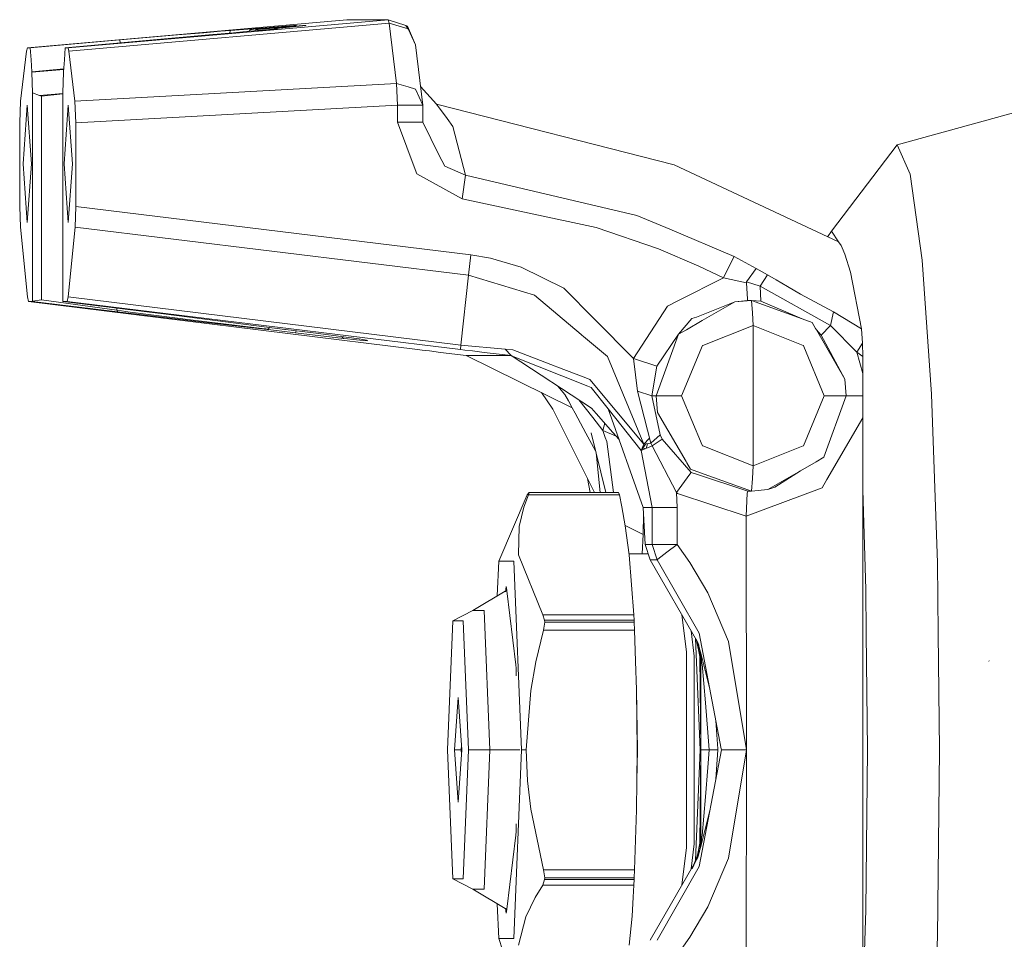
# Model space of a CAD drawing. Units: millimetres. Extents: x 975 to 8677, y -1525 to 1647.
# Drawn here: x 6282 to 6402, y -44 to 68 of the extents above; entities that cross this region are included whole.
import ezdxf

# ---------------------------------------------------------------- set-up
doc = ezdxf.new("R2010")
doc.units = ezdxf.units.MM
doc.layers.add('1', color=7, linetype='Continuous', true_color=0xffffff)

msp = doc.modelspace()

# ---------------------------------------------------------------- linework, layer by layer
at = {"layer": '1', "color": 18, "linetype": 'Continuous', "lineweight": 13}
for p, q in [((6322.096497, 67.503631), (6283.404022, 64.104669)), ((6327.133805, 67.503631), (6288.314492, 64.104669)), ((6327.239662, 67.096829), (6288.420349, 63.697867)), ((6327.133805, 67.503631), (6322.096497, 67.503631)), ((6327.133805, 67.503631), (6329.258591, 66.780679)), ((6327.239662, 67.096829), (6327.133805, 67.503631)), ((6327.239662, 67.096829), (6329.531342, 66.413604)), ((6328.122765, 59.784487), (6327.239662, 67.096829)), ((6294.615418, 65.050744), (6301.570565, 65.650307)), ((6298.67807, 65.050744), (6305.395752, 65.650307)), ((6304.759651, 65.921567), (6301.570565, 65.650307)), ((6306.797653, 66.093445), (6304.759651, 65.921567)), ((6305.395752, 65.650307), (6308.392197, 65.921567)), ((6306.797653, 66.093445), (6308.027893, 66.196583)), ((6307.89206, 65.876291), (6308.027893, 66.196583)), ((6308.027893, 66.196583), (6310.111672, 66.365935)), ((6308.392197, 65.921567), (6310.273796, 66.093437)), ((6310.111672, 66.365935), (6310.707718, 66.410191)), ((6310.273796, 66.093437), (6311.395317, 66.196583)), ((6310.289188, 66.094853), (6310.413986, 66.262342)), ((6311.003357, 66.426829), (6310.413986, 66.262342)), ((6310.413986, 66.262342), (6310.633332, 66.321455)), ((6311.154991, 66.426829), (6310.633332, 66.321455)), ((6310.729653, 66.33801), (6310.633332, 66.321455)), ((6310.707718, 66.410191), (6310.934693, 66.42437)), ((6310.729653, 66.33801), (6310.834557, 66.350192)), ((6310.782529, 66.34415), (6311.154991, 66.426829)), ((6310.834557, 66.350192), (6315.349251, 66.726938)), ((6310.834557, 66.350192), (6311.192185, 66.429563)), ((6310.934693, 66.42437), (6311.003357, 66.426829)), ((6310.967587, 66.387695), (6311.003357, 66.426829)), ((6311.003357, 66.426829), (6310.967998, 66.387781)), ((6311.003357, 66.426829), (6311.154991, 66.426829)), ((6311.062485, 66.326879), (6311.050843, 66.164902)), ((6312.376648, 66.44436), (6311.062485, 66.326879)), ((6311.062485, 66.326879), (6311.332375, 66.326879)), ((6311.154991, 66.426829), (6311.192185, 66.429563)), ((6311.192185, 66.429563), (6315.695435, 66.785641)), ((6311.332375, 66.326879), (6312.697083, 66.44436)), ((6311.332375, 66.326879), (6311.342092, 66.191688)), ((6311.395317, 66.196583), (6313.17392, 66.365935)), ((6312.376648, 66.44436), (6315.992981, 66.781096)), ((6312.697083, 66.44436), (6312.684048, 66.319291)), ((6312.697083, 66.44436), (6316.760689, 66.781096)), ((6313.17392, 66.365935), (6313.586861, 66.410191)), ((6313.51915, 66.426829), (6313.234827, 66.372463)), ((6313.311021, 66.380629), (6313.51915, 66.426829)), ((6313.51915, 66.426829), (6313.543946, 66.429563)), ((6313.670784, 66.426829), (6313.51915, 66.426829)), ((6313.543946, 66.429563), (6317.161232, 66.785641)), ((6313.586861, 66.410191), (6313.684136, 66.42437)), ((6313.622028, 66.373488), (6313.62996, 66.382166)), ((6313.62823, 66.363565), (6313.638631, 66.374877)), ((6313.650636, 66.404786), (6313.670784, 66.426829)), ((6313.667385, 66.406151), (6313.684136, 66.42437)), ((6313.684136, 66.42437), (6313.670784, 66.426829)), ((6315.349251, 66.726938), (6315.695435, 66.785641)), ((6315.349251, 66.726938), (6315.807968, 66.771552)), ((6315.695435, 66.785641), (6315.992981, 66.781096)), ((6315.807968, 66.771552), (6315.788383, 66.762045)), ((6315.807968, 66.771552), (6315.807968, 66.763869)), ((6315.807968, 66.771552), (6315.808034, 66.763875)), ((6316.760689, 66.781096), (6316.708281, 66.741017)), ((6316.760689, 66.781096), (6316.735855, 66.743734)), ((6317.161232, 66.785641), (6316.760689, 66.781096)), ((6317.124039, 66.771552), (6317.161232, 66.776767)), ((6317.124039, 66.771552), (6317.139298, 66.770203)), ((6317.161232, 66.785641), (6317.139298, 66.770203)), ((6317.139298, 66.770203), (6317.161232, 66.776767)), ((6329.45314, 66.714451), (6329.258591, 66.780679)), ((6329.531342, 66.413604), (6329.258591, 66.780679)), ((6329.526848, 66.414943), (6329.258591, 66.780679)), ((6330.43924, 64.467229), (6329.45314, 66.714451)), ((6329.53611, 66.402316), (6329.531342, 66.413604)), ((6329.53611, 66.402316), (6329.532044, 66.40786)), ((6329.53611, 66.402316), (6330.43924, 64.467229)), ((6283.734947, 64.104669), (6294.615418, 65.050744)), ((6298.67807, 65.050744), (6287.982613, 64.104669)), ((6294.627864, 64.692479), (6294.615418, 65.050744)), ((6331.323296, 57.154883), (6330.43924, 64.467229)), ((6283.298165, 63.697867), (6282.563835, 57.624999)), ((6283.404022, 64.104669), (6283.298165, 63.697867)), ((6283.404022, 64.104669), (6283.734947, 64.104669)), ((6283.836991, 62.65416), (6283.734947, 64.104669)), ((6287.881523, 62.65416), (6287.982613, 64.104669)), ((6288.314492, 64.104669), (6287.982613, 64.104669)), ((6288.420349, 63.697867), (6288.314492, 64.104669)), ((6289.153725, 57.624999), (6288.420349, 63.697867)), ((6283.93808, 61.203651), (6283.836991, 62.65416)), ((6287.77948, 61.203651), (6287.881523, 62.65416)), ((6283.93808, 61.203651), (6287.803123, 61.539725)), ((6283.93808, 61.13866), (6287.798523, 61.474331)), ((6283.93808, 61.13866), (6283.93808, 61.203651)), ((6283.93808, 61.13866), (6284.022957, 58.654629)), ((6287.695557, 58.654629), (6287.77948, 61.13866)), ((6287.77948, 61.13866), (6287.77948, 61.203651)), ((6328.122765, 59.784487), (6289.153725, 57.624999)), ((6328.122765, 59.784487), (6329.555184, 59.353992)), ((6328.255326, 57.154886), (6328.122765, 59.784487)), ((6284.022957, 58.654629), (6284.852654, 58.317341)), ((6284.022957, 33.392057), (6284.022957, 58.654629)), ((6284.852654, 58.317341), (6287.695557, 58.564525)), ((6285.107285, 58.23765), (6287.695557, 58.507041)), ((6287.695557, 33.392057), (6287.695557, 58.654629)), ((6330.425888, 59.092142), (6329.555184, 59.353992)), ((6331.323296, 57.154883), (6330.425888, 59.092142)), ((6331.052311, 59.396295), (6332.982689, 57.27439)), ((6282.563835, 57.624999), (6282.457978, 54.993924)), ((6285.107285, 58.23765), (6284.852654, 58.317341)), ((6285.107285, 33.540424), (6285.107285, 58.23765)), ((6289.260536, 54.993924), (6289.153725, 57.624999)), ((6283.375412, 57.132401), (6282.878548, 50.0204)), ((6283.375412, 57.132401), (6283.871323, 50.0204)), ((6287.847191, 50.0204), (6288.343102, 57.132401)), ((6288.839012, 50.0204), (6288.343102, 57.132401)), ((6328.255326, 57.154886), (6289.260536, 54.993924)), ((6328.255326, 57.154886), (6330.501229, 57.154886)), ((6328.255326, 55.085987), (6328.255326, 57.154886)), ((6330.501229, 57.154886), (6330.505997, 57.154886)), ((6331.323296, 57.154883), (6330.505997, 57.154886)), ((6331.323296, 55.085987), (6331.323296, 57.154883)), ((6332.982689, 57.27439), (6361.772209, 49.900193)), ((6334.269196, 55.513807), (6332.982689, 57.27439)), ((6403.656632, 56.421202), (6388.832718, 52.35222)), ((6282.457978, 54.993924), (6282.457978, 44.869285)), ((6289.260536, 44.869285), (6289.260536, 54.993924)), ((6328.255326, 55.085987), (6330.512673, 55.085987)), ((6330.516487, 49.006376), (6328.255326, 55.085987)), ((6330.512673, 55.085987), (6331.323296, 55.085987)), ((6333.278328, 51.13754), (6331.323296, 55.085987)), ((6334.269196, 55.513807), (6334.978729, 54.542523)), ((6336.486489, 48.661292), (6334.978729, 54.542523)), ((6388.832718, 52.35222), (6380.851418, 41.866999)), ((6388.832718, 52.35222), (6390.41391, 48.762202)), ((6333.278328, 51.13754), (6333.975464, 49.731303)), ((6283.375412, 42.9084), (6282.878548, 50.0204)), ((6283.871323, 50.0204), (6283.375412, 42.9084)), ((6288.343102, 42.9084), (6287.847191, 50.0204)), ((6288.343102, 42.9084), (6288.839012, 50.0204)), ((6330.591828, 48.805676), (6330.516487, 49.006376)), ((6336.486489, 48.661292), (6333.975464, 49.731303)), ((6381.728798, 40.595967), (6361.772209, 49.900193)), ((6336.104065, 45.799062), (6330.591828, 48.805676)), ((6336.486489, 48.661292), (6336.104065, 45.799062)), ((6357.275635, 43.774053), (6336.486489, 48.661292)), ((6390.41391, 48.762202), (6391.839653, 38.343575)), ((6352.337509, 42.336676), (6336.104065, 45.799062)), ((6282.457978, 44.869285), (6282.54953, 42.366393)), ((6289.168984, 42.366393), (6289.260536, 44.869285)), ((6337.14357, 39.007835), (6289.260536, 44.869285)), ((6361.26104, 42.098906), (6357.275635, 43.774053)), ((6282.54953, 42.366393), (6283.400208, 33.90339)), ((6289.168984, 42.366393), (6288.318306, 33.90339)), ((6336.851746, 36.529556), (6289.168984, 42.366393)), ((6359.878212, 39.722074), (6352.337509, 42.336676)), ((6369.075447, 38.814206), (6361.26104, 42.098906)), ((6380.851418, 41.866999), (6380.401274, 41.21489)), ((6380.851418, 41.866999), (6381.728798, 40.595967)), ((6381.728798, 40.595967), (6382.018715, 40.122796)), ((6364.774376, 37.648693), (6359.878212, 39.722074)), ((6382.1446, 39.841011), (6382.018715, 40.122796)), ((6382.1446, 39.841011), (6382.47934, 39.088599)), ((6336.851746, 36.529556), (6337.14357, 39.007835)), ((6339.526802, 38.607698), (6337.14357, 39.007835)), ((6343.245178, 37.52926), (6339.526802, 38.607698)), ((6367.771775, 36.22311), (6368.880898, 38.436633)), ((6368.880898, 38.436633), (6369.075447, 38.814206)), ((6371.733338, 37.350569), (6369.075447, 38.814206)), ((6382.47934, 39.088599), (6383.15931, 36.907591)), ((6391.839653, 38.343575), (6392.971665, 22.116177)), ((6348.435074, 34.952018), (6343.245178, 37.52926)), ((6367.771775, 36.22311), (6364.774376, 37.648693)), ((6370.574623, 35.712566), (6371.733338, 37.350569)), ((6373.102814, 36.584985), (6371.733338, 37.350569)), ((6336.851746, 36.529556), (6335.922867, 28.07604)), ((6336.851746, 36.529556), (6344.840676, 34.128327)), ((6362.297684, 33.458065), (6367.771775, 36.22311)), ((6370.544106, 35.602666), (6367.771775, 36.22311)), ((6372.212082, 35.226755), (6373.102814, 36.584985)), ((6374.162346, 35.968397), (6373.102814, 36.584985)), ((6375.545174, 35.153128), (6374.162346, 35.968397)), ((6384.513527, 30.041076), (6383.15931, 36.907591)), ((6352.167755, 31.177294), (6348.435074, 34.952018)), ((6370.544106, 35.602666), (6370.574623, 35.712566)), ((6370.661408, 33.635136), (6370.544106, 35.602666)), ((6372.212082, 35.226755), (6370.574623, 35.712566)), ((6372.212082, 35.226755), (6380.721718, 30.4409)), ((6372.301728, 33.378389), (6372.212082, 35.226755)), ((6375.545174, 35.153128), (6377.115875, 34.24767)), ((6283.400208, 33.90339), (6283.520371, 33.364754)), ((6284.022957, 33.392057), (6285.107285, 33.540424)), ((6285.107285, 33.540424), (6294.225365, 32.289874)), ((6288.318306, 33.90339), (6288.198143, 33.364754)), ((6335.922867, 28.07604), (6288.318306, 33.90339)), ((6350.508362, 29.355474), (6344.840676, 34.128327)), ((6360.987335, 32.796275), (6362.297684, 33.458065)), ((6371.159226, 33.484999), (6369.163185, 33.31143)), ((6369.163185, 33.31143), (6370.714813, 33.484943)), ((6370.661408, 33.635136), (6370.689064, 33.522759)), ((6370.704323, 33.495568), (6370.689064, 33.522759)), ((6370.704323, 33.495568), (6370.709091, 33.488825)), ((6370.714813, 33.484943), (6370.709091, 33.488825)), ((6371.159226, 33.484999), (6370.714813, 33.484943)), ((6371.159226, 33.484999), (6372.301728, 33.378389)), ((6377.290398, 31.255573), (6371.159226, 33.484999)), ((6371.266037, 31.960014), (6371.159226, 33.484999)), ((6381.09079, 32.092564), (6377.115875, 34.24767)), ((6283.520371, 33.364754), (6283.995301, 33.364754)), ((6330.671936, 27.52904), (6283.520371, 33.364754)), ((6284.022957, 33.392057), (6283.995301, 33.364754)), ((6283.995301, 33.364754), (6294.321686, 32.104559)), ((6287.723213, 33.364754), (6287.695557, 33.392057)), ((6287.723213, 33.364754), (6297.874123, 32.104559)), ((6288.198143, 33.364754), (6287.723213, 33.364754)), ((6288.198143, 33.364754), (6335.871369, 27.52904)), ((6294.225365, 32.289874), (6294.225365, 32.557538)), ((6294.225365, 32.289874), (6294.293076, 32.2809)), ((6294.293076, 32.2809), (6295.840889, 32.074783)), ((6294.321686, 32.104559), (6294.293076, 32.2809)), ((6356.843621, 26.44939), (6360.987335, 32.796275)), ((6369.163185, 33.31143), (6364.477783, 31.456262)), ((6369.163185, 33.31143), (6365.198761, 31.036325)), ((6377.290398, 31.255573), (6372.301728, 33.378389)), ((6294.321686, 32.104559), (6296.386391, 31.853244)), ((6295.840889, 32.074783), (6303.817421, 31.04344)), ((6296.386391, 31.853244), (6299.649864, 31.459197)), ((6297.874123, 32.104559), (6299.892098, 31.853247)), ((6299.649864, 31.459197), (6304.319054, 30.902382)), ((6299.892098, 31.853247), (6303.032547, 31.459194)), ((6303.032547, 31.459194), (6307.410866, 30.902382)), ((6303.817421, 31.04344), (6312.163979, 30.025374)), ((6356.843621, 26.44939), (6352.167755, 31.177294)), ((6362.333924, 29.392354), (6363.917977, 31.274095)), ((6365.198761, 31.036325), (6363.269478, 29.929042)), ((6364.477783, 31.456262), (6363.917977, 31.274095)), ((6371.266037, 31.960014), (6371.371895, 30.435499)), ((6377.290398, 31.255573), (6378.515869, 30.809827)), ((6380.721718, 30.4409), (6381.09079, 32.092564)), ((6384.513527, 30.041076), (6381.09079, 32.092564)), ((6304.319054, 30.902382), (6312.460572, 29.959243)), ((6307.410866, 30.902382), (6314.593941, 29.959243)), ((6312.163979, 30.025374), (6312.276512, 30.016188)), ((6312.460572, 29.959243), (6312.163979, 30.025374)), ((6312.276512, 30.016188), (6312.378556, 30.015051)), ((6312.378556, 30.015051), (6312.631279, 30.046076)), ((6312.460572, 29.959243), (6312.565476, 29.946722)), ((6312.565476, 29.946722), (6312.631279, 30.046076)), ((6312.565476, 29.946722), (6315.88617, 29.538099)), ((6312.631279, 30.046076), (6312.723629, 30.204815)), ((6314.593941, 29.959243), (6314.692169, 29.946722)), ((6318.01191, 29.538099), (6314.692169, 29.946722)), ((6362.333924, 29.392354), (6363.269478, 29.929042)), ((6371.371895, 30.435499), (6365.282685, 28.01442)), ((6371.371895, 30.435499), (6377.417237, 28.013675)), ((6371.371895, 13.420502), (6371.371895, 30.435499)), ((6378.937393, 30.080345), (6378.515869, 30.809827)), ((6379.043251, 29.896513), (6378.937393, 30.080345)), ((6379.043251, 29.896513), (6379.619271, 29.257588)), ((6382.481247, 23.942238), (6379.043251, 29.896513)), ((6379.619271, 29.257588), (6380.721718, 30.4409)), ((6380.721718, 30.4409), (6383.91462, 27.194992)), ((6384.513527, 30.041076), (6384.624153, 28.283685)), ((6315.959922, 29.790676), (6315.88617, 29.538099)), ((6315.88617, 29.538099), (6321.694046, 28.855763)), ((6323.291451, 28.855763), (6318.01191, 29.538099)), ((6321.694046, 28.855763), (6321.513048, 29.085607)), ((6321.694046, 28.855763), (6322.174698, 28.805975)), ((6322.863251, 28.736521), (6322.174698, 28.805975)), ((6323.701531, 28.656989), (6322.863251, 28.736521)), ((6323.619515, 28.805982), (6323.291451, 28.855763)), ((6324.059159, 28.736521), (6323.619515, 28.805982)), ((6323.701531, 28.656989), (6324.65139, 28.590031)), ((6324.514061, 28.656986), (6324.059159, 28.736521)), ((6324.65139, 28.590031), (6324.514061, 28.656986)), ((6350.508362, 29.355474), (6350.589424, 29.287148)), ((6350.784928, 29.122215), (6350.589424, 29.287148)), ((6353.68982, 26.675871), (6350.784928, 29.122215)), ((6359.599739, 21.927999), (6362.333924, 29.392354)), ((6359.708458, 25.505792), (6362.333924, 29.392354)), ((6382.481247, 23.942238), (6379.619271, 29.257588)), ((6331.225067, 27.460504), (6330.671936, 27.52904)), ((6332.115799, 27.349615), (6331.225067, 27.460504)), ((6335.922867, 28.07604), (6335.871369, 27.52904)), ((6335.871369, 27.52904), (6336.432129, 27.460499)), ((6341.313988, 27.558135), (6335.922867, 28.07604)), ((6337.342888, 27.349615), (6336.432129, 27.460499)), ((6341.313988, 27.558135), (6342.031151, 26.787462)), ((6342.216164, 27.471112), (6341.313988, 27.558135)), ((6347.361237, 25.505373), (6342.216164, 27.471112)), ((6362.693459, 21.927999), (6365.24263, 27.998624)), ((6365.282685, 28.01442), (6365.24263, 27.998624)), ((6377.417237, 28.013675), (6377.458245, 27.997145)), ((6377.458245, 27.997145), (6377.499253, 27.90015)), ((6379.988343, 21.927999), (6377.499253, 27.90015)), ((6383.91462, 27.194992), (6384.624153, 28.283685)), ((6384.624153, 28.283685), (6384.646088, 26.680311)), ((6333.481461, 27.178511), (6332.115799, 27.349615)), ((6336.561829, 26.787462), (6333.481461, 27.178511)), ((6349.438339, 20.463737), (6336.561829, 26.787462)), ((6342.031151, 26.787462), (6336.561829, 26.787462)), ((6338.757187, 27.178513), (6337.342888, 27.349615)), ((6342.031151, 26.787462), (6338.757187, 27.178513)), ((6342.031151, 26.787462), (6351.753861, 20.433083)), ((6342.080742, 26.781622), (6342.031151, 26.787462)), ((6351.323754, 23.080511), (6342.080742, 26.781622)), ((6358.123451, 16.04585), (6353.68982, 26.675871)), ((6359.708458, 25.505792), (6356.843621, 26.44939)), ((6357.35479, 22.491457), (6356.843621, 26.44939)), ((6383.91462, 27.194992), (6384.646088, 24.602721)), ((6383.91462, 27.194992), (6384.646088, 26.680311)), ((6384.646088, 24.602721), (6384.646088, 26.680311)), ((6347.361237, 25.505373), (6347.564369, 25.427649)), ((6351.094872, 24.078662), (6347.564369, 25.427649)), ((6359.090477, 21.927999), (6359.708458, 25.505792)), ((6351.550728, 23.904428), (6351.094872, 24.078662)), ((6358.123451, 16.04585), (6351.550728, 23.904428)), ((6382.656723, 21.927999), (6382.481247, 23.942238)), ((6384.646088, 21.928068), (6384.646088, 24.602721)), ((6347.685356, 23.092097), (6348.557144, 22.092965)), ((6351.735741, 22.915604), (6351.323754, 23.080511)), ((6353.785187, 20.334439), (6351.735741, 22.915604)), ((6347.098023, 20.311259), (6345.698793, 22.300248)), ((6348.557144, 22.092965), (6348.991066, 21.291208)), ((6357.35479, 22.491457), (6359.090477, 21.927999)), ((6358.9665, 16.177371), (6357.35479, 22.491457)), ((6359.090477, 21.927999), (6359.599739, 21.927999)), ((6360.098511, 17.174777), (6359.090477, 21.927999)), ((6359.599739, 21.927999), (6361.087471, 21.927999)), ((6359.776169, 19.913761), (6359.599739, 21.927999)), ((6361.087471, 21.927999), (6362.693459, 21.927999)), ((6365.200669, 15.95585), (6362.693459, 21.927999)), ((6379.988343, 21.927999), (6377.457291, 15.857376)), ((6379.936844, 14.463648), (6382.656723, 21.927999)), ((6381.373078, 21.927999), (6379.988343, 21.927999)), ((6382.656723, 21.927999), (6381.373078, 21.927999)), ((6382.656722, 21.928012), (6384.646088, 21.928068)), ((6384.646088, 19.253567), (6384.646088, 21.928068)), ((6392.971665, 22.116177), (6393.698364, 1.668464)), ((6352.124016, 10.206776), (6347.098023, 20.311259)), ((6348.991066, 21.291208), (6349.438339, 20.463737)), ((6349.788338, 19.816978), (6349.438339, 20.463737)), ((6350.246577, 21.418184), (6351.921707, 19.275203)), ((6352.344185, 19.762229), (6351.753861, 20.433083)), ((6353.785187, 20.334439), (6358.047158, 8.383675)), ((6357.78299, 15.299976), (6353.785187, 20.334439)), ((6351.08915, 17.410912), (6349.788338, 19.816978)), ((6351.921707, 19.275203), (6353.126198, 17.732974)), ((6352.344185, 19.762229), (6354.374558, 17.454172)), ((6363.233238, 13.95949), (6359.776169, 19.913761)), ((6384.646088, 19.253567), (6380.308777, 11.767804)), ((6384.646088, 10.531359), (6384.646088, 19.253567)), ((6353.368385, 18.597954), (6353.126198, 17.732974)), ((6351.08915, 17.410912), (6352.264786, 15.236672)), ((6353.515206, 10.206776), (6351.717621, 17.437678)), ((6353.126198, 17.732974), (6354.746922, 17.030904)), ((6353.126198, 17.732974), (6353.440911, 16.8714)), ((6353.627831, 16.362058), (6353.440911, 16.8714)), ((6355.110846, 16.61723), (6354.374558, 17.454172)), ((6358.123451, 16.04585), (6358.764321, 16.755044)), ((6360.098511, 17.174777), (6358.9665, 16.177371)), ((6360.356003, 16.65484), (6360.098511, 17.174777)), ((6354.432651, 10.206776), (6353.627831, 16.362058)), ((6357.78299, 15.299976), (6358.30514, 16.074194)), ((6357.78299, 15.299976), (6358.123451, 16.04585)), ((6359.127671, 15.85073), (6357.78299, 15.299976)), ((6357.78299, 15.299976), (6359.12811, 15.847314)), ((6359.12811, 15.847315), (6357.783024, 15.300051)), ((6357.999989, 15.621731), (6358.276314, 15.502032)), ((6358.9665, 16.177371), (6358.123451, 16.04585)), ((6358.550843, 16.112526), (6358.393156, 15.549888)), ((6359.127671, 15.85073), (6358.9665, 16.177371)), ((6359.127671, 15.85073), (6360.356003, 16.65484)), ((6359.129209, 15.847762), (6359.127671, 15.85073)), ((6359.141976, 15.852956), (6359.129209, 15.847762)), ((6359.129209, 15.847761), (6359.141976, 15.852956)), ((6362.064987, 10.183337), (6359.129209, 15.847761)), ((6363.846451, 12.634384), (6360.356003, 16.65484)), ((6365.241677, 15.858853), (6365.200669, 15.95585)), ((6365.282685, 15.842326), (6365.241677, 15.858853)), ((6371.371895, 13.420502), (6365.282685, 15.842326)), ((6377.417237, 15.841579), (6371.371895, 13.420502)), ((6377.417237, 15.841579), (6377.457291, 15.857376)), ((6352.324177, 14.997768), (6352.836049, 10.206776)), ((6357.78299, 15.299976), (6357.78299, 15.300037)), ((6357.78299, 15.299976), (6359.126717, 8.383675)), ((6379.007012, 13.926959), (6379.936844, 14.463648)), ((6363.233238, 13.95949), (6363.339096, 13.775656)), ((6363.763481, 13.046173), (6363.339096, 13.775656)), ((6371.266037, 11.895986), (6371.371895, 13.420502)), ((6377.088219, 12.819676), (6379.007012, 13.926959)), ((6363.705307, 12.43041), (6362.064987, 10.183337)), ((6363.705307, 12.43041), (6363.846451, 12.634384)), ((6363.763481, 13.046173), (6364.995629, 12.600426)), ((6364.486367, 12.423338), (6363.846451, 12.634384)), ((6370.715767, 10.371055), (6364.486367, 12.423338)), ((6364.995629, 12.600426), (6371.159226, 10.371001)), ((6373.144776, 10.544569), (6377.088219, 12.819676)), ((6373.988777, 10.842073), (6377.088219, 12.819676)), ((6351.279746, 11.904135), (6351.603516, 10.206776)), ((6379.721314, 10.753231), (6370.533615, 7.324541)), ((6371.159226, 10.371001), (6371.266037, 11.895986)), ((6373.988777, 10.842073), (6373.144776, 10.544569)), ((6379.721314, 10.753231), (6380.308777, 11.767804)), ((6343.9776, 9.921994), (6340.51767, 1.865071)), ((6344.127327, 9.921994), (6343.565613, 8.421378)), ((6343.9776, 9.921994), (6344.197899, 10.206776)), ((6344.214112, 10.206776), (6344.127327, 9.921994)), ((6344.127327, 9.921994), (6355.151802, 9.921994)), ((6344.197899, 10.206776), (6344.214112, 10.206776)), ((6344.214112, 10.206776), (6355.061203, 10.206776)), ((6355.061203, 10.206776), (6355.151802, 9.921994)), ((6355.151802, 9.921994), (6355.438858, 8.456442)), ((6362.064987, 10.183337), (6362.182289, 10.097887)), ((6362.064987, 10.183337), (6362.141281, 8.383675)), ((6370.533615, 7.324541), (6362.182289, 10.097887)), ((6370.533615, 7.324541), (6370.64901, 10.138703)), ((6370.715767, 10.371055), (6370.64901, 10.138703)), ((6370.715767, 10.371055), (6371.159226, 10.371001)), ((6373.144776, 10.544569), (6371.159226, 10.371001)), ((6384.646088, 10.531359), (6385.022789, -1.571647)), ((6384.646088, 10.531359), (6384.646088, -6.874245)), ((6343.565613, 8.421378), (6342.994362, 6.097978)), ((6355.847985, 6.143027), (6355.438858, 8.456442)), ((6358.047158, 8.383675), (6358.273178, 3.893012)), ((6359.126717, 8.383675), (6358.047158, 8.383675)), ((6359.126717, 8.383675), (6359.126717, 3.892704)), ((6360.088974, 8.383675), (6359.126717, 8.383675)), ((6362.141281, 8.383675), (6360.088974, 8.383675)), ((6362.141281, 8.383675), (6362.141281, 3.892704)), ((6358.085796, 7.615997), (6358.03476, 5.119328)), ((6370.548874, -20.997999), (6370.533615, 7.324541)), ((6342.994362, 6.097978), (6342.918068, 2.657486)), ((6355.840007, 6.188137), (6358.03476, 5.119328)), ((6356.345803, 2.657486), (6355.847985, 6.143027)), ((6358.03476, 5.119328), (6357.915427, 2.752)), ((6358.273178, 3.893012), (6358.893067, 2.048948)), ((6359.126717, 3.892704), (6358.273178, 3.893012)), ((6359.126717, 3.892704), (6360.088974, 3.892704)), ((6359.126717, 3.892704), (6359.746605, 2.048941)), ((6362.141281, 3.892704), (6360.088974, 3.892704)), ((6362.141281, 3.892704), (6360.913903, 2.955083)), ((6362.141281, 3.892704), (6363.699585, 1.701668)), ((6342.918068, 2.657486), (6345.883042, -4.607026)), ((6358.656733, 2.752), (6356.332304, 2.752)), ((6356.906563, -4.607026), (6356.345803, 2.657486)), ((6359.809548, 2.100905), (6360.913903, 2.955083)), ((6340.348572, -2.33586), (6340.51767, 1.865071)), ((6342.359215, 1.865071), (6340.51767, 1.865071)), ((6343.280464, -20.997999), (6342.359215, 1.865071)), ((6358.893067, 2.048948), (6364.639908, -7.960496)), ((6359.746605, 2.048941), (6358.893067, 2.048948)), ((6359.809548, 2.100905), (6359.746605, 2.048941)), ((6359.746605, 2.048941), (6364.805847, -6.861772)), ((6363.699585, 1.701668), (6365.869194, -1.968496)), ((6393.792894, -6.874245), (6393.698364, 1.668464)), ((6341.493026, -1.64591), (6337.404877, -4.110504)), ((6341.438919, -1.198), (6341.362822, -1.827951)), ((6341.493026, -1.64591), (6341.438919, -1.198)), ((6342.583949, -10.676821), (6341.500414, -1.707066)), ((6365.869194, -1.968496), (6368.394524, -7.87901)), ((6385.08136, -6.874245), (6385.022789, -1.571647)), ((6337.404877, -4.110504), (6334.961563, -5.360505)), ((6338.764817, -4.110504), (6337.404877, -4.110504)), ((6338.764817, -4.110504), (6339.444786, -20.997999)), ((6345.883042, -4.607026), (6346.087128, -5.293057)), ((6356.906563, -4.607026), (6345.883042, -4.607026)), ((6356.906563, -4.607026), (6356.93422, -5.293057)), ((6362.73137, -4.636338), (6363.273293, -9.123)), ((6334.331185, -20.997999), (6334.961563, -5.360505)), ((6336.220413, -5.360505), (6334.961563, -5.360505)), ((6336.850792, -20.997999), (6336.220413, -5.360505)), ((6345.958382, -6.468981), (6346.095711, -5.498168)), ((6346.095711, -5.498168), (6346.087128, -5.293057)), ((6356.93422, -5.293057), (6346.087128, -5.293057)), ((6356.942803, -5.498168), (6346.095711, -5.498168)), ((6356.93422, -5.293057), (6356.942803, -5.498168)), ((6356.981903, -6.468981), (6356.942803, -5.498168)), ((6345.958382, -6.468981), (6345.030457, -10.321978)), ((6356.981903, -6.468981), (6345.958382, -6.468981)), ((6357.120186, -10.252707), (6356.981903, -6.468981)), ((6363.842006, -6.570767), (6364.210755, -9.623)), ((6367.506653, -20.854738), (6364.805847, -6.861772)), ((6384.646088, -6.874299), (6384.646088, -52.527361)), ((6385.237366, -20.997999), (6385.08136, -6.874299)), ((6393.949181, -20.997999), (6393.792895, -6.874299)), ((6364.926964, -20.997999), (6364.384017, -7.514804)), ((6364.431438, -7.534062), (6364.876419, -8.845372)), ((6364.44718, -7.566263), (6364.839226, -8.628799)), ((6364.44787, -7.567676), (6364.839226, -8.628799)), ((6364.478284, -7.678991), (6364.896446, -9.696442)), ((6364.487714, -7.649177), (6364.839226, -8.628799)), ((6364.500145, -7.717067), (6364.839226, -8.628799)), ((6364.639908, -7.960496), (6364.716202, -8.194285)), ((6364.639908, -7.960496), (6364.69236, -8.139851)), ((6364.69236, -8.139851), (6364.805847, -8.541878)), ((6364.716202, -8.194285), (6364.69236, -8.139851)), ((6364.716202, -8.194285), (6364.805847, -8.541878)), ((6364.978462, -9.213756), (6364.716202, -8.194285)), ((6365.075737, -9.446033), (6364.716202, -8.194285)), ((6364.844709, -8.682437), (6364.716202, -8.194285)), ((6364.720035, -8.137312), (6364.829574, -8.588997)), ((6370.548874, -20.997999), (6368.394524, -7.87901)), ((6363.273293, -9.123), (6363.273293, -32.873001)), ((6364.805847, -8.541878), (6364.902169, -8.960893)), ((6364.876419, -8.845372), (6364.805847, -8.541878)), ((6364.978462, -9.213756), (6364.805847, -8.541878)), ((6364.876419, -8.845372), (6364.839226, -8.628799)), ((6365.081421, -9.581615), (6364.855434, -8.723175)), ((6364.876419, -8.845372), (6364.896446, -9.065681)), ((6364.876419, -8.845372), (6364.902169, -8.960893)), ((6365.000397, -10.205382), (6364.896446, -9.065681)), ((6364.978462, -9.213756), (6364.902169, -8.960893)), ((6364.993721, -9.335796), (6364.978462, -9.213756)), ((6364.989907, -9.241028), (6364.978462, -9.213756)), ((6365.075737, -9.446033), (6364.989907, -9.241028)), ((6365.017563, -9.518395), (6364.993721, -9.335796)), ((6365.11007, -10.25388), (6365.017563, -9.518395)), ((6365.075737, -9.446033), (6365.090996, -9.810039)), ((6365.554482, -11.378598), (6365.075737, -9.446033)), ((6342.634827, -11.098), (6342.583949, -10.676821)), ((6345.030457, -10.321978), (6344.408661, -13.795363)), ((6357.2146, -13.717514), (6357.120186, -10.252707)), ((6364.210755, -9.623), (6364.210755, -32.373)), ((6364.896446, -9.696442), (6364.97274, -10.222686)), ((6365.006119, -20.997999), (6364.896446, -9.696442)), ((6365.003258, -10.429761), (6364.97274, -10.222686)), ((6365.11007, -10.25388), (6365.000397, -10.205382)), ((6365.003258, -10.429761), (6365.000397, -10.205382)), ((6365.003258, -10.429761), (6365.155846, -10.514664)), ((6365.014702, -20.997999), (6365.003258, -10.429761)), ((6365.554482, -11.378598), (6365.089686, -9.613014)), ((6365.11007, -10.25388), (6365.090996, -9.810039)), ((6365.155846, -10.514664), (6365.11007, -10.25388)), ((6365.173966, -10.62189), (6365.155846, -10.514664)), ((6365.568787, -15.292375), (6365.173966, -10.62189)), ((6399.961144, -10.226952), (6399.943024, -10.184302)), ((6342.634827, -12.038178), (6342.634827, -11.098)), ((6365.554482, -11.378598), (6366.110742, -13.622476)), ((6343.870789, -20.997999), (6344.408661, -13.795363)), ((6357.298523, -20.997999), (6357.2146, -13.717514)), ((6357.360512, -20.997999), (6357.2146, -13.717514)), ((6335.148484, -20.997999), (6335.590988, -14.648)), ((6335.590988, -14.648), (6336.033493, -20.997999)), ((6335.590988, -14.648), (6335.599184, -14.662229)), ((6365.568787, -15.292375), (6365.871102, -18.868312)), ((6366.852232, -17.464159), (6366.92968, -18.617772)), ((6365.871102, -18.868312), (6366.051346, -20.998001)), ((6366.92968, -18.617772), (6367.078453, -20.850038)), ((6334.961563, -36.635496), (6334.331185, -20.997999)), ((6335.148484, -20.997999), (6335.590988, -27.348001)), ((6335.148484, -20.997999), (6335.955292, -20.997999)), ((6336.033493, -20.997999), (6335.590988, -27.348001)), ((6335.955292, -20.997999), (6335.99441, -20.437155)), ((6335.955292, -20.997999), (6336.033493, -20.997999)), ((6335.99441, -21.558844), (6335.955292, -20.997999)), ((6336.220413, -36.635496), (6336.850792, -20.997999)), ((6339.444786, -20.997999), (6336.850792, -20.997999)), ((6339.444786, -20.997999), (6338.764817, -37.885495)), ((6343.098313, -20.997999), (6339.444786, -20.997999)), ((6342.359215, -43.861073), (6343.280464, -20.997999)), ((6343.280464, -20.997999), (6343.870789, -20.997999)), ((6344.017655, -24.73315), (6343.870789, -20.997999)), ((6357.298523, -20.997999), (6357.275635, -24.796201)), ((6357.360512, -20.997999), (6357.275635, -24.796201)), ((6357.360512, -20.997999), (6357.287607, -22.809468)), ((6357.360512, -20.997999), (6357.298523, -20.997999)), ((6364.388667, -34.365719), (6364.926964, -20.997999)), ((6367.53431, -20.997999), (6364.806801, -35.129808)), ((6364.896446, -32.29956), (6365.006119, -20.997999)), ((6365.006119, -20.997999), (6364.926964, -20.997999)), ((6365.014702, -20.997999), (6365.003258, -31.56624)), ((6365.014702, -20.997999), (6365.326554, -20.997999)), ((6365.326554, -20.997999), (6365.627915, -20.997999)), ((6365.627915, -20.997999), (6365.877777, -20.997999)), ((6366.051346, -20.998001), (6365.871102, -23.127913)), ((6365.877777, -20.997999), (6366.051346, -20.998001)), ((6366.051346, -20.998001), (6366.417557, -20.997999)), ((6366.417557, -20.997999), (6367.08799, -20.997999)), ((6367.08799, -20.997999), (6366.92968, -23.378229)), ((6367.078453, -20.850038), (6367.08799, -20.997999)), ((6367.506653, -20.854738), (6367.53431, -20.997999)), ((6370.548874, -20.997999), (6367.53431, -20.997999)), ((6370.548874, -20.997999), (6368.394524, -34.116991)), ((6370.548874, -20.997999), (6370.533615, -49.320541)), ((6385.022789, -40.424354), (6385.237366, -20.997999)), ((6393.949181, -20.997999), (6393.698364, -43.664463)), ((6365.871102, -23.127913), (6365.569741, -26.704278)), ((6366.852216, -24.532071), (6366.92968, -23.378229)), ((6344.017655, -24.73315), (6344.4058, -28.181955)), ((6357.2146, -28.278481), (6357.275635, -24.796201)), ((6365.569741, -26.704278), (6365.176827, -31.355962)), ((6345.958382, -35.527021), (6344.4058, -28.181955)), ((6356.981903, -35.527021), (6357.2146, -28.278481)), ((6365.554482, -30.617401), (6366.11099, -28.372523)), ((6342.583949, -31.319179), (6342.634827, -30.897999)), ((6342.634827, -30.897999), (6342.634827, -29.957822)), ((6365.075737, -32.549966), (6365.554482, -30.617401)), ((6365.554482, -30.617401), (6365.090147, -32.379763)), ((6341.500414, -40.288934), (6342.583949, -31.319179)), ((6364.896446, -32.29956), (6364.97274, -31.773314)), ((6365.000397, -31.790618), (6364.928871, -32.814845)), ((6364.97274, -31.773314), (6365.003258, -31.56624)), ((6365.11007, -31.742118), (6364.978462, -32.782245)), ((6365.003258, -31.56624), (6365.000397, -31.790618)), ((6365.11007, -31.742118), (6365.000397, -31.790618)), ((6365.003258, -31.56624), (6365.155846, -31.481337)), ((6365.075737, -32.549966), (6365.11007, -31.742118)), ((6365.155846, -31.481337), (6365.11007, -31.742118)), ((6365.176827, -31.355962), (6365.155846, -31.481337)), ((6363.273293, -32.873001), (6362.73137, -37.359662)), ((6363.842006, -35.425234), (6364.210755, -32.373)), ((6363.976462, -35.392608), (6364.876419, -33.150628)), ((6364.896446, -32.29956), (6364.637135, -33.746736)), ((6365.075737, -32.549966), (6364.712387, -33.813536)), ((6364.978462, -32.782245), (6364.712387, -33.813536)), ((6364.841586, -33.323168), (6364.712387, -33.813536)), ((6364.91552, -32.981634), (6364.763886, -33.606365)), ((6364.876419, -33.150628), (6364.778191, -33.555109)), ((6364.904076, -32.996025), (6364.839226, -33.367202)), ((6364.854051, -33.275859), (6364.843534, -33.315775)), ((6365.08159, -32.412241), (6364.857418, -33.26308)), ((6364.91552, -32.981634), (6364.876419, -33.150628)), ((6364.894539, -33.049013), (6364.876419, -33.150628)), ((6364.904076, -32.996025), (6364.894539, -33.049013)), ((6364.911705, -32.943968), (6364.904076, -32.996025)), ((6364.928871, -32.814845), (6364.911705, -32.943968)), ((6364.978462, -32.782245), (6364.91552, -32.981634)), ((6365.075737, -32.549966), (6364.978462, -32.782245)), ((6358.893067, -44.044949), (6364.639908, -34.035504)), ((6364.001721, -35.340939), (6364.763886, -33.606365)), ((6364.001884, -35.340606), (6364.764839, -33.604778)), ((6364.639908, -34.035504), (6364.712387, -33.813536)), ((6364.639908, -34.035504), (6364.689499, -33.865001)), ((6364.763886, -33.606365), (6364.689499, -33.865001)), ((6364.689499, -33.865001), (6364.712387, -33.813536)), ((6364.778191, -33.555109), (6364.764839, -33.604778)), ((6365.869194, -40.027503), (6368.394524, -34.116991)), ((6346.095711, -36.497831), (6345.958382, -35.527021)), ((6356.981903, -35.527021), (6345.958382, -35.527021)), ((6356.981903, -35.527021), (6356.942803, -36.497831)), ((6364.806801, -35.129808), (6359.746605, -44.044942)), ((6334.961563, -36.635496), (6336.220413, -36.635496)), ((6337.404877, -37.885495), (6334.961563, -36.635496)), ((6345.883042, -37.388973), (6346.087128, -36.702942)), ((6346.087128, -36.702942), (6346.095711, -36.497831)), ((6356.93422, -36.702942), (6346.087128, -36.702942)), ((6356.942803, -36.497831), (6346.095711, -36.497831)), ((6356.93422, -36.702942), (6356.906563, -37.388973)), ((6356.942803, -36.497831), (6356.93422, -36.702942)), ((6337.404877, -37.885495), (6338.764817, -37.885495)), ((6341.493026, -40.350089), (6337.404877, -37.885495)), ((6345.883042, -37.388973), (6344.957978, -38.889591)), ((6356.906563, -37.388973), (6345.883042, -37.388973)), ((6356.906563, -37.388973), (6356.839806, -38.854528)), ((6344.957978, -38.889591), (6343.825966, -41.212991)), ((6356.690079, -41.167941), (6356.839806, -38.854528)), ((6340.51767, -43.861073), (6340.348572, -39.66014)), ((6341.438919, -40.798001), (6341.362822, -40.168048)), ((6341.438919, -40.798001), (6341.493026, -40.350089)), ((6363.699585, -43.69767), (6365.869194, -40.027503)), ((6385.022789, -40.424354), (6384.646088, -52.527361)), ((6343.825966, -41.212991), (6342.918068, -44.653483)), ((6356.690079, -41.167941), (6356.345803, -44.653483)), ((6340.51767, -43.861073), (6342.359215, -43.861073)), ((6341.920525, -48.093978), (6340.51767, -43.861073)), ((6363.699585, -43.69767), (6362.141281, -45.888703)), ((6392.971665, -64.112179), (6393.698364, -43.664463))]:
    msp.add_line(p, q, dxfattribs=at)

doc.saveas('drawing.dxf')
